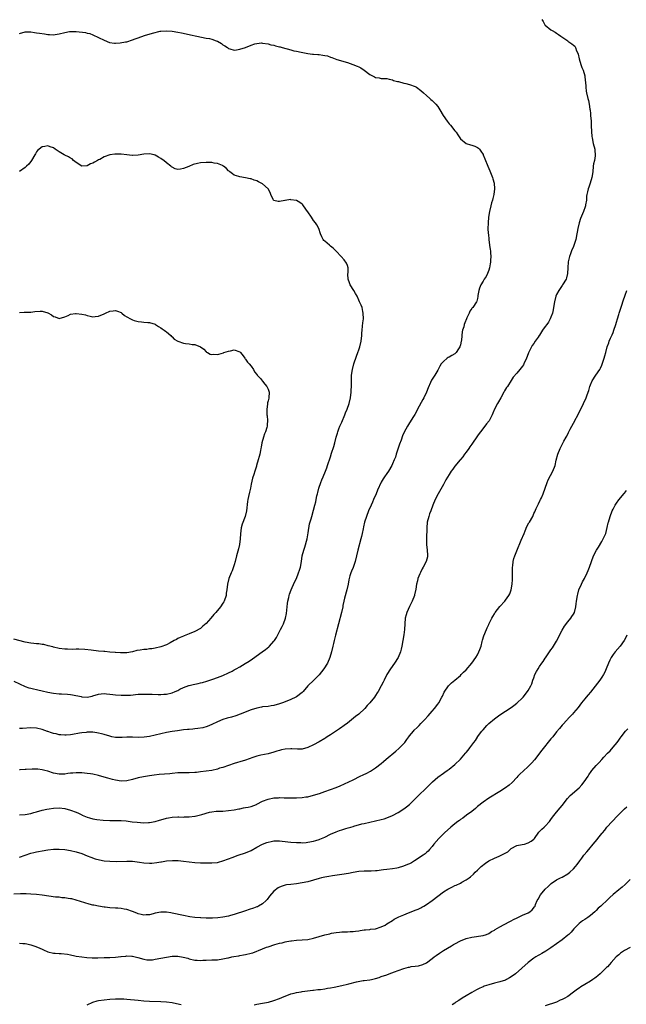
# Model space of a CAD drawing. Units: inches. Extents: x 2601000 to 2604000, y 1521000 to 1524000.
# Drawn here: x 2603139 to 2603354, y 1521544 to 1521893 of the extents above; entities that cross this region are included whole.
import ezdxf

# ---------------------------------------------------------------- set-up
doc = ezdxf.new("R2010")
doc.units = ezdxf.units.IN
doc.header["$MEASUREMENT"] = 0
doc.layers.add('LD26011521_10ft', color=113, linetype='Continuous')

msp = doc.modelspace()

# ---------------------------------------------------------------- linework, layer by layer
at = {"layer": 'LD26011521_10ft'}
for points, elevation in [([(2603323.86, 1521893), (2603324.24, 1521892.24), (2603324.91, 1521891), (2603325, 1521890.89), (2603327, 1521889.25), (2603327.46, 1521889), (2603328.51, 1521888.51), (2603329, 1521888.1), (2603329.68, 1521887.68), (2603330.53, 1521887), (2603331.9, 1521886.1), (2603333, 1521885.34), (2603333.17, 1521885.17), (2603333.4, 1521885), (2603334.38, 1521884.38), (2603335, 1521883.91), (2603335.45, 1521883.45), (2603335.7, 1521883), (2603336.12, 1521881.88), (2603336.56, 1521881), (2603336.66, 1521880.66), (2603337.03, 1521879), (2603337.61, 1521877), (2603337.94, 1521875.94), (2603338.4, 1521875), (2603339.01, 1521873), (2603339.19, 1521871.19), (2603339.22, 1521871), (2603339.33, 1521869), (2603339.54, 1521867.54), (2603339.6, 1521867), (2603340.06, 1521865), (2603340.27, 1521864.27), (2603340.55, 1521863), (2603340.8, 1521861.19), (2603340.89, 1521860.89), (2603341, 1521859.7), (2603341.07, 1521859.07), (2603341.07, 1521858.93), (2603341.23, 1521857), (2603341.29, 1521855.29), (2603341.34, 1521853.34), (2603341.52, 1521851.52), (2603341.61, 1521851), (2603342.02, 1521849), (2603342.5, 1521847), (2603342.55, 1521846.55), (2603342.68, 1521845), (2603342.65, 1521844.65), (2603342.39, 1521843), (2603342.14, 1521841.86), (2603342.01, 1521841), (2603341.8, 1521839), (2603341.53, 1521837), (2603340.93, 1521835), (2603340.41, 1521833.59), (2603340.15, 1521833), (2603339.91, 1521831.91), (2603339.74, 1521831), (2603339.66, 1521830.34), (2603339.58, 1521829), (2603339.31, 1521827.31), (2603339.23, 1521827), (2603339, 1521826.25), (2603338.67, 1521825.33), (2603338.58, 1521825), (2603337.54, 1521822.46), (2603337.03, 1521821), (2603336.55, 1521819), (2603336.31, 1521817.69), (2603336.23, 1521817), (2603335.79, 1521815), (2603335, 1521812.59), (2603334.28, 1521811), (2603334, 1521810), (2603333.55, 1521809), (2603333.15, 1521807.15), (2603333.06, 1521805), (2603332.93, 1521803), (2603332.48, 1521801.52), (2603332.37, 1521801), (2603331.16, 1521799), (2603331, 1521798.8), (2603330.32, 1521797.68), (2603329.84, 1521797), (2603329, 1521795.6), (2603328.74, 1521795), (2603328.25, 1521793), (2603327.97, 1521791), (2603327.83, 1521790.16), (2603327.56, 1521789), (2603327, 1521787.59), (2603326.78, 1521787), (2603326.19, 1521785.81), (2603325.55, 1521785), (2603325, 1521784.21), (2603324.08, 1521783), (2603323, 1521781.23), (2603322.82, 1521781), (2603322.46, 1521780.46), (2603321.48, 1521779), (2603321, 1521778.26), (2603320.44, 1521777.56), (2603320.11, 1521777), (2603319.37, 1521775.37), (2603319.12, 1521774.88), (2603319, 1521774.54), (2603318.39, 1521773), (2603317.45, 1521771), (2603317.29, 1521770.71), (2603317, 1521770.24), (2603316.44, 1521769.56), (2603316.02, 1521769), (2603315, 1521767.74), (2603313.71, 1521766.29), (2603313, 1521765.1), (2603311.6, 1521763), (2603311.35, 1521762.65), (2603311, 1521762.07), (2603310.57, 1521761.43), (2603310.37, 1521761), (2603309.25, 1521759), (2603308.43, 1521757.57), (2603308.12, 1521757), (2603307.11, 1521755), (2603306.5, 1521753.5), (2603306.26, 1521753), (2603305.12, 1521750.88), (2603304.27, 1521749.73), (2603303.67, 1521749), (2603302.08, 1521747), (2603301.63, 1521746.37), (2603301, 1521745.58), (2603299, 1521742.63), (2603298.38, 1521741.62), (2603297.92, 1521741), (2603297, 1521739.7), (2603296.47, 1521739), (2603295.86, 1521738.14), (2603295, 1521737.2), (2603294.92, 1521737.08), (2603293, 1521734.84), (2603292.26, 1521733.74), (2603291.7, 1521733), (2603291, 1521731.88), (2603289.89, 1521729.89), (2603289.42, 1521729), (2603289, 1521728.31), (2603287.1, 1521725), (2603286.12, 1521723), (2603285.28, 1521721), (2603284.5, 1521719), (2603284.11, 1521717.89), (2603283.78, 1521717), (2603283.28, 1521715), (2603283.1, 1521713), (2603283.03, 1521709), (2603283.04, 1521707.04), (2603283.22, 1521705), (2603283.3, 1521703.3), (2603283.34, 1521703), (2603283.32, 1521702.68), (2603282.91, 1521701), (2603281.84, 1521699), (2603281.51, 1521698.49), (2603280.82, 1521697.18), (2603280.61, 1521696.61), (2603279.99, 1521695), (2603279.76, 1521694.24), (2603279.5, 1521693), (2603279.22, 1521691.22), (2603278.75, 1521689.25), (2603278.71, 1521689), (2603277.92, 1521687), (2603276.93, 1521685.07), (2603276.06, 1521683), (2603275.84, 1521682.16), (2603275.5, 1521681), (2603275.3, 1521679), (2603275.22, 1521677), (2603275, 1521675.1), (2603274.27, 1521671), (2603274.03, 1521669.97), (2603273.81, 1521669), (2603272.95, 1521667), (2603271.64, 1521665), (2603270.22, 1521663), (2603269.02, 1521661), (2603268, 1521659), (2603267.68, 1521658.32), (2603266.99, 1521657.01), (2603265.88, 1521655), (2603265.53, 1521654.47), (2603265, 1521653.6), (2603264.61, 1521653), (2603262.97, 1521651), (2603262.01, 1521649.99), (2603261.18, 1521649), (2603259.01, 1521646.99), (2603257.91, 1521646.09), (2603256.41, 1521645), (2603255, 1521643.84), (2603253.88, 1521643), (2603253.4, 1521642.6), (2603253, 1521642.34), (2603252.24, 1521641.76), (2603249, 1521639.66), (2603247.91, 1521639), (2603247.38, 1521638.62), (2603247, 1521638.4), (2603245, 1521637.23), (2603243, 1521636.11), (2603241, 1521635.15), (2603239, 1521634.63), (2603237.41, 1521634.59), (2603235.33, 1521634.67), (2603235, 1521634.71), (2603233, 1521634.59), (2603231.68, 1521634.32), (2603231, 1521634.16), (2603230.1, 1521633.9), (2603229, 1521633.51), (2603227, 1521632.95), (2603224.41, 1521632.41), (2603223, 1521632.05), (2603221.59, 1521631.59), (2603219, 1521630.67), (2603217, 1521630.05), (2603216.17, 1521629.83), (2603215, 1521629.47), (2603211, 1521628.13), (2603209.8, 1521627.8), (2603209, 1521627.55), (2603207, 1521627.08), (2603205, 1521626.75), (2603203, 1521626.5), (2603201.63, 1521626.37), (2603201, 1521626.32), (2603199, 1521626.25), (2603197.74, 1521626.26), (2603195.8, 1521626.2), (2603195, 1521626.15), (2603193, 1521625.96), (2603192.14, 1521625.86), (2603188.42, 1521625.58), (2603186.61, 1521625.39), (2603185, 1521625.18), (2603182.84, 1521624.84), (2603181, 1521624.45), (2603179, 1521623.89), (2603177, 1521623.4), (2603175, 1521623.29), (2603173, 1521623.58), (2603171.85, 1521623.85), (2603170.28, 1521624.28), (2603169, 1521624.7), (2603167, 1521625.3), (2603165, 1521625.74), (2603164.17, 1521625.83), (2603163, 1521626), (2603161, 1521626.17), (2603159, 1521626.22), (2603157.87, 1521626.13), (2603157, 1521626.04), (2603156.09, 1521625.91), (2603155, 1521625.72), (2603153, 1521625.68), (2603151, 1521626.11), (2603149, 1521626.75), (2603148, 1521627), (2603147, 1521627.28), (2603145.46, 1521627.46), (2603145, 1521627.5), (2603143.51, 1521627.51), (2603141.41, 1521627.41), (2603141, 1521627.37), (2603139.26, 1521627.26), (2603139, 1521627.23)], 8280), ([(2603139, 1521887.94), (2603141, 1521888.6), (2603142.54, 1521888.54), (2603143, 1521888.57), (2603144.31, 1521888.31), (2603145, 1521888.27), (2603146.06, 1521888.06), (2603147.84, 1521887.84), (2603149, 1521887.65), (2603149.66, 1521887.66), (2603151, 1521887.54), (2603151.67, 1521887.67), (2603153, 1521887.83), (2603155, 1521888.39), (2603156.68, 1521888.68), (2603157, 1521888.74), (2603159, 1521888.7), (2603162.3, 1521888.3), (2603163, 1521888.12), (2603163.93, 1521887.93), (2603165, 1521887.54), (2603167, 1521886.6), (2603169, 1521885.59), (2603170.85, 1521884.85), (2603172.58, 1521884.58), (2603173, 1521884.58), (2603174.67, 1521884.67), (2603176.55, 1521885), (2603177, 1521885.09), (2603179, 1521885.7), (2603179.96, 1521886.04), (2603181, 1521886.43), (2603183.23, 1521887.23), (2603186.09, 1521888.09), (2603188.76, 1521888.76), (2603189, 1521888.81), (2603191, 1521888.99), (2603193, 1521888.84), (2603195, 1521888.51), (2603196.27, 1521888.27), (2603199, 1521887.66), (2603199.51, 1521887.51), (2603201.71, 1521887), (2603203.34, 1521886.66), (2603205, 1521886.36), (2603206.17, 1521886.17), (2603207, 1521885.96), (2603208.64, 1521885.36), (2603209, 1521885.25), (2603210.43, 1521884.43), (2603211, 1521884.01), (2603211.63, 1521883.63), (2603212.57, 1521883), (2603213, 1521882.7), (2603213.41, 1521882.59), (2603215, 1521882.12), (2603215.74, 1521882.26), (2603217, 1521882.4), (2603219, 1521883.06), (2603221, 1521883.87), (2603222.32, 1521884.32), (2603223, 1521884.47), (2603224.64, 1521884.64), (2603225, 1521884.62), (2603227, 1521884.3), (2603227.95, 1521883.95), (2603229, 1521883.82), (2603229.57, 1521883.57), (2603231, 1521883.29), (2603231.21, 1521883.21), (2603231.91, 1521883), (2603235, 1521882.21), (2603236.1, 1521881.9), (2603237, 1521881.72), (2603238.66, 1521881.34), (2603241, 1521880.92), (2603242.68, 1521880.68), (2603243, 1521880.68), (2603244.52, 1521880.52), (2603245, 1521880.51), (2603246.33, 1521880.33), (2603247, 1521880.2), (2603248.03, 1521880.03), (2603249, 1521879.61), (2603249.53, 1521879.53), (2603250.63, 1521879), (2603251.23, 1521878.77), (2603255, 1521877.73), (2603256.96, 1521877.04), (2603258.42, 1521876.42), (2603259, 1521876.22), (2603259.78, 1521875.78), (2603261, 1521874.95), (2603263, 1521873.47), (2603263.89, 1521873), (2603264.61, 1521872.61), (2603265, 1521872.36), (2603266.24, 1521872.24), (2603267, 1521872.06), (2603268.07, 1521872.07), (2603269, 1521872), (2603269.79, 1521871.79), (2603271, 1521871.58), (2603271.38, 1521871.38), (2603272.79, 1521871), (2603273.06, 1521870.94), (2603275, 1521870.44), (2603275.73, 1521870.27), (2603277, 1521869.91), (2603279, 1521869.24), (2603279.43, 1521869), (2603281, 1521867.84), (2603281.94, 1521867), (2603283, 1521865.99), (2603284.17, 1521865), (2603284.58, 1521864.58), (2603285, 1521864.24), (2603286.26, 1521863), (2603287, 1521862.09), (2603287.74, 1521861), (2603288.95, 1521859), (2603290.27, 1521857), (2603291, 1521856.02), (2603291.48, 1521855.48), (2603293, 1521853.5), (2603293.25, 1521853.25), (2603293.44, 1521853), (2603294.09, 1521852.09), (2603294.83, 1521851), (2603295, 1521850.69), (2603297, 1521849.03), (2603298.51, 1521848.51), (2603299, 1521848.39), (2603300.06, 1521848.06), (2603301, 1521847.64), (2603301.37, 1521847.36), (2603301.7, 1521847), (2603302.28, 1521846.28), (2603303, 1521845.15), (2603303.07, 1521845), (2603303.58, 1521843.58), (2603304.66, 1521841), (2603305.39, 1521839.39), (2603306.33, 1521837), (2603306.5, 1521836.51), (2603306.9, 1521835), (2603307.04, 1521833), (2603306.82, 1521831), (2603306.46, 1521829.54), (2603306.34, 1521829), (2603306.02, 1521828.02), (2603305.71, 1521827), (2603305.24, 1521825), (2603304.98, 1521823), (2603304.79, 1521821), (2603304.8, 1521820.8), (2603304.75, 1521819), (2603304.84, 1521817.16), (2603304.88, 1521816.88), (2603305.05, 1521815), (2603305.29, 1521813), (2603305.49, 1521811.49), (2603305.59, 1521811), (2603305.67, 1521810.33), (2603305.77, 1521809), (2603305.68, 1521807.68), (2603305.66, 1521807), (2603305.57, 1521806.43), (2603305.28, 1521805), (2603305, 1521804.14), (2603304.6, 1521803), (2603304.05, 1521801.95), (2603303.45, 1521801), (2603303, 1521800.34), (2603302.21, 1521799), (2603301.79, 1521797.79), (2603301.49, 1521797), (2603301.21, 1521795.21), (2603301.17, 1521794.82), (2603301, 1521794.19), (2603300.77, 1521793.23), (2603300.66, 1521793), (2603299.34, 1521791), (2603299.17, 1521790.83), (2603299, 1521790.62), (2603298.32, 1521789.68), (2603298.06, 1521789), (2603297.29, 1521787.29), (2603297.14, 1521787), (2603296.51, 1521785.49), (2603296.37, 1521785), (2603296.17, 1521784.17), (2603295.79, 1521783), (2603295.64, 1521782.36), (2603295.48, 1521781), (2603295.33, 1521779.33), (2603295.28, 1521779), (2603295, 1521777.72), (2603294.82, 1521777), (2603294.36, 1521776.36), (2603293.45, 1521775), (2603293, 1521774.62), (2603291.98, 1521774.02), (2603291, 1521773.41), (2603290.7, 1521773.3), (2603290.27, 1521773), (2603289, 1521771.88), (2603288.2, 1521771), (2603287.75, 1521770.25), (2603287, 1521768.74), (2603285.89, 1521767), (2603284.8, 1521765.2), (2603284.47, 1521764.47), (2603283.53, 1521762.47), (2603282.97, 1521761), (2603282.04, 1521759), (2603281.66, 1521758.34), (2603279.85, 1521755), (2603279.57, 1521754.43), (2603278.86, 1521753.14), (2603278.37, 1521752.37), (2603277, 1521750.11), (2603276.28, 1521749), (2603275.12, 1521746.88), (2603274.53, 1521745.47), (2603274.01, 1521744.01), (2603273.45, 1521742.55), (2603272.32, 1521739), (2603271.98, 1521738.02), (2603271.6, 1521737), (2603271, 1521735.66), (2603270.69, 1521735), (2603269.55, 1521733), (2603269, 1521732.14), (2603268.15, 1521731), (2603267.67, 1521730.33), (2603266.91, 1521729.09), (2603265.68, 1521726.32), (2603265.15, 1521725), (2603264.28, 1521723), (2603263.92, 1521722.08), (2603263.4, 1521721), (2603262.52, 1521719), (2603261.73, 1521717), (2603261.1, 1521715), (2603260.75, 1521713.25), (2603260.59, 1521712.59), (2603260.29, 1521711), (2603260.06, 1521709.94), (2603259.82, 1521709), (2603258.73, 1521705), (2603257.77, 1521701), (2603257.04, 1521698.96), (2603256.43, 1521697.57), (2603256.19, 1521697), (2603255.91, 1521695.91), (2603255.61, 1521695), (2603255.49, 1521694.51), (2603255.26, 1521693), (2603254.82, 1521691), (2603254.02, 1521688.02), (2603253.77, 1521687), (2603253.41, 1521685.41), (2603253.34, 1521685), (2603252.87, 1521683), (2603251.81, 1521679), (2603250.77, 1521675), (2603250.46, 1521673.54), (2603250.29, 1521673), (2603250.05, 1521672.05), (2603249.84, 1521671), (2603249.4, 1521669), (2603248.84, 1521667), (2603247.94, 1521665), (2603246.67, 1521663), (2603245, 1521660.86), (2603243.08, 1521659), (2603241.05, 1521657), (2603239.34, 1521655), (2603239, 1521654.68), (2603237, 1521653.14), (2603236.75, 1521653), (2603235, 1521652.21), (2603233, 1521651.39), (2603232.02, 1521651), (2603231, 1521650.64), (2603229, 1521650.08), (2603228.06, 1521649.94), (2603227, 1521649.74), (2603225, 1521649.52), (2603224.59, 1521649.41), (2603223, 1521649.12), (2603221, 1521648.46), (2603217.04, 1521646.96), (2603215.57, 1521646.43), (2603213.96, 1521645.96), (2603212.45, 1521645.55), (2603210.94, 1521645.06), (2603209, 1521644.21), (2603207, 1521643.26), (2603205.39, 1521642.61), (2603203.82, 1521642.18), (2603202.1, 1521641.9), (2603201, 1521641.8), (2603200.3, 1521641.7), (2603199, 1521641.6), (2603198.47, 1521641.53), (2603197, 1521641.39), (2603194.88, 1521641.12), (2603193, 1521640.82), (2603191, 1521640.44), (2603189, 1521640.01), (2603187, 1521639.53), (2603185, 1521639.11), (2603183.14, 1521638.86), (2603181, 1521638.77), (2603179, 1521638.8), (2603177, 1521638.79), (2603175.33, 1521638.67), (2603173, 1521638.73), (2603171.71, 1521639), (2603171, 1521639.17), (2603169, 1521639.82), (2603168.04, 1521640.04), (2603167, 1521640.3), (2603166.36, 1521640.36), (2603165, 1521640.55), (2603164.55, 1521640.55), (2603163, 1521640.6), (2603162.54, 1521640.54), (2603161, 1521640.41), (2603160.25, 1521640.25), (2603157.79, 1521639.79), (2603157, 1521639.63), (2603155.56, 1521639.56), (2603155, 1521639.48), (2603153.68, 1521639.68), (2603153, 1521639.69), (2603151.97, 1521639.97), (2603151, 1521640.17), (2603150.36, 1521640.36), (2603149, 1521640.83), (2603148.87, 1521640.87), (2603147, 1521641.54), (2603145, 1521641.99), (2603143, 1521642.09), (2603140.06, 1521641.94), (2603139, 1521641.92)], 8290), ([(2603137, 1521658.7), (2603141, 1521656.81), (2603142.34, 1521656.34), (2603143, 1521656.14), (2603143.91, 1521655.91), (2603145, 1521655.7), (2603145.55, 1521655.55), (2603147, 1521655.25), (2603149, 1521654.76), (2603151, 1521654.39), (2603153, 1521654.19), (2603153.83, 1521654.17), (2603155.98, 1521654.02), (2603157, 1521653.91), (2603157.78, 1521653.78), (2603160.8, 1521653.2), (2603161, 1521653.17), (2603162.95, 1521653.05), (2603164.67, 1521653.33), (2603165, 1521653.41), (2603167, 1521654), (2603167.85, 1521654.15), (2603169, 1521654.26), (2603169.77, 1521654.23), (2603171, 1521654.1), (2603172.03, 1521653.97), (2603173, 1521653.82), (2603175, 1521653.66), (2603176.35, 1521653.65), (2603177, 1521653.68), (2603178.24, 1521653.76), (2603181, 1521654.01), (2603183, 1521654.1), (2603185, 1521654.07), (2603185.99, 1521654.01), (2603188.07, 1521653.93), (2603189, 1521653.92), (2603190.03, 1521654.03), (2603191, 1521654.1), (2603193, 1521654.58), (2603194.1, 1521655), (2603195, 1521655.4), (2603195.78, 1521655.78), (2603197, 1521656.41), (2603198.86, 1521657.14), (2603199, 1521657.18), (2603200.49, 1521657.51), (2603202.17, 1521657.83), (2603203, 1521658.01), (2603203.78, 1521658.22), (2603205.32, 1521658.68), (2603207, 1521659.25), (2603207.41, 1521659.41), (2603209, 1521659.94), (2603211, 1521660.7), (2603213, 1521661.61), (2603214.19, 1521662.19), (2603215, 1521662.62), (2603215.24, 1521662.76), (2603215.7, 1521663), (2603217, 1521663.74), (2603218.9, 1521664.9), (2603220.21, 1521665.79), (2603221.42, 1521666.58), (2603224.9, 1521669), (2603226.09, 1521669.91), (2603227.19, 1521670.81), (2603227.4, 1521671), (2603229, 1521672.77), (2603229.18, 1521673), (2603229.9, 1521674.1), (2603231, 1521676.22), (2603231.39, 1521677), (2603231.95, 1521678.05), (2603232.42, 1521679), (2603233.15, 1521681), (2603233.44, 1521682.56), (2603233.79, 1521686.21), (2603233.93, 1521687), (2603234.26, 1521688.26), (2603234.38, 1521689), (2603234.5, 1521689.5), (2603235.12, 1521691), (2603236.33, 1521693.67), (2603237, 1521695.03), (2603237.75, 1521697), (2603238.01, 1521697.99), (2603238.38, 1521699), (2603238.74, 1521701), (2603239.06, 1521703.06), (2603239.57, 1521705), (2603239.95, 1521706.05), (2603240.77, 1521709), (2603241.19, 1521711.19), (2603241.66, 1521714.34), (2603242.19, 1521716.19), (2603242.38, 1521717), (2603243, 1521719.15), (2603243.48, 1521721), (2603243.81, 1521722.19), (2603243.95, 1521723), (2603244.23, 1521724.23), (2603244.42, 1521725), (2603244.52, 1521725.48), (2603244.94, 1521727), (2603245.64, 1521729), (2603246.02, 1521729.98), (2603246.49, 1521731), (2603247.32, 1521733), (2603247.77, 1521734.23), (2603248.03, 1521735), (2603249, 1521738.14), (2603249.42, 1521739.42), (2603250.24, 1521741.76), (2603250.58, 1521743), (2603251.05, 1521745), (2603251.48, 1521746.52), (2603251.6, 1521747), (2603251.96, 1521747.96), (2603252.37, 1521749), (2603252.57, 1521749.43), (2603253, 1521750.42), (2603254.15, 1521753), (2603254.37, 1521753.63), (2603254.98, 1521755), (2603255.67, 1521757), (2603256.12, 1521759), (2603256.34, 1521761), (2603256.34, 1521761.66), (2603256.41, 1521763), (2603256.43, 1521764.43), (2603256.41, 1521765), (2603256.5, 1521767), (2603256.81, 1521769), (2603257.34, 1521771), (2603258.22, 1521773.78), (2603258.69, 1521775), (2603259, 1521775.96), (2603259.44, 1521777), (2603259.91, 1521779), (2603260.07, 1521781), (2603260.11, 1521781.89), (2603260.21, 1521783), (2603260.4, 1521784.4), (2603260.5, 1521785.5), (2603260.67, 1521787), (2603260.62, 1521789), (2603260.49, 1521789.51), (2603260.18, 1521791), (2603259.85, 1521791.85), (2603259.34, 1521793), (2603259, 1521793.57), (2603258.42, 1521795), (2603257.92, 1521795.92), (2603257.3, 1521797), (2603256.03, 1521799), (2603255.74, 1521799.74), (2603255.3, 1521801), (2603255.21, 1521802.79), (2603255.21, 1521803), (2603255.26, 1521803.26), (2603255.23, 1521805), (2603255, 1521805.8), (2603254.72, 1521806.72), (2603253.9, 1521807.9), (2603252.8, 1521809), (2603251, 1521810.91), (2603249.95, 1521811.95), (2603249, 1521812.74), (2603248.65, 1521813), (2603247, 1521814.4), (2603246.69, 1521814.69), (2603246.43, 1521815), (2603245.95, 1521815.95), (2603245.54, 1521817), (2603244.95, 1521819), (2603244.24, 1521820.24), (2603243.75, 1521821), (2603243, 1521821.77), (2603242.29, 1521823), (2603241, 1521824.83), (2603240.91, 1521825), (2603239.51, 1521827), (2603239.28, 1521827.28), (2603239, 1521827.53), (2603238.18, 1521828.18), (2603237, 1521828.84), (2603235, 1521829.15), (2603234.84, 1521829.16), (2603233, 1521828.87), (2603232.82, 1521828.82), (2603231, 1521828.47), (2603230.47, 1521828.47), (2603229, 1521828.86), (2603228.92, 1521828.92), (2603228.86, 1521829), (2603228.77, 1521829.23), (2603227.93, 1521831), (2603227.7, 1521831.7), (2603226.97, 1521832.97), (2603225, 1521834.77), (2603224.49, 1521835), (2603223.52, 1521835.52), (2603223, 1521835.83), (2603222.07, 1521836.07), (2603221, 1521836.48), (2603220.56, 1521836.56), (2603218.93, 1521836.93), (2603217, 1521837.29), (2603216.61, 1521837.39), (2603215, 1521837.87), (2603214.32, 1521838.32), (2603213.4, 1521839), (2603213.19, 1521839.19), (2603213, 1521839.31), (2603212.19, 1521840.19), (2603211.2, 1521841), (2603211, 1521841.14), (2603210.8, 1521841.2), (2603209, 1521841.97), (2603207.92, 1521842.08), (2603207, 1521842.26), (2603205.73, 1521842.27), (2603205, 1521842.31), (2603203, 1521842.16), (2603202, 1521842), (2603200.41, 1521841.59), (2603198.93, 1521840.93), (2603197, 1521840.15), (2603195.93, 1521839.93), (2603195, 1521839.85), (2603194.1, 1521840.1), (2603193, 1521840.61), (2603192.78, 1521840.78), (2603192.53, 1521841), (2603191, 1521842.18), (2603190.03, 1521843), (2603189.43, 1521843.43), (2603189, 1521843.73), (2603188.21, 1521844.21), (2603187, 1521844.91), (2603186.69, 1521845), (2603185, 1521845.43), (2603183, 1521845.32), (2603181, 1521844.9), (2603179, 1521844.77), (2603178.81, 1521844.81), (2603176.99, 1521845.01), (2603175, 1521845.26), (2603173.29, 1521845.29), (2603172.75, 1521845.25), (2603171, 1521844.99), (2603169, 1521844.32), (2603167.4, 1521843.4), (2603167, 1521843.21), (2603166.64, 1521843), (2603165.54, 1521842.46), (2603165, 1521842.02), (2603164.15, 1521841.85), (2603163, 1521841.1), (2603162.88, 1521841.12), (2603161, 1521841.05), (2603159, 1521842.27), (2603158.11, 1521843), (2603157.64, 1521843.64), (2603157, 1521843.83), (2603156.36, 1521844.36), (2603155, 1521844.87), (2603154.76, 1521845), (2603153, 1521846.11), (2603151.62, 1521847), (2603151, 1521847.48), (2603149.86, 1521847.86), (2603149, 1521848.19), (2603147.96, 1521847.96), (2603147, 1521847.86), (2603145.41, 1521846.59), (2603145, 1521846.03), (2603144.61, 1521845.39), (2603144.45, 1521845), (2603143.29, 1521843), (2603142.25, 1521841.75), (2603141.51, 1521841), (2603141, 1521840.59), (2603139, 1521839.1)], 8300), ([(2603139, 1521611.32), (2603141, 1521611.42), (2603143, 1521611.81), (2603144.13, 1521612.13), (2603145, 1521612.4), (2603147, 1521612.97), (2603148.66, 1521613.34), (2603149.49, 1521613.49), (2603151, 1521613.72), (2603153, 1521613.82), (2603155, 1521613.59), (2603157, 1521613.04), (2603159, 1521612.26), (2603159.88, 1521611.88), (2603161, 1521611.31), (2603161.23, 1521611.23), (2603161.71, 1521611), (2603163, 1521610.45), (2603163.77, 1521610.23), (2603165, 1521609.92), (2603166.31, 1521609.69), (2603168.57, 1521609.43), (2603171, 1521609.31), (2603172.65, 1521609.35), (2603173, 1521609.34), (2603174.64, 1521609.36), (2603175, 1521609.35), (2603176.8, 1521609.2), (2603178.9, 1521608.9), (2603180.69, 1521608.69), (2603183, 1521608.55), (2603184.63, 1521608.63), (2603185, 1521608.63), (2603187, 1521609.02), (2603188.55, 1521609.45), (2603189.83, 1521609.83), (2603191, 1521610.13), (2603191.76, 1521610.24), (2603193, 1521610.48), (2603195, 1521610.57), (2603195.42, 1521610.58), (2603197, 1521610.54), (2603197.43, 1521610.57), (2603199, 1521610.58), (2603201, 1521610.83), (2603201.15, 1521610.85), (2603203, 1521611.31), (2603203.46, 1521611.46), (2603206.22, 1521612.22), (2603207, 1521612.36), (2603208.58, 1521612.58), (2603210.68, 1521612.68), (2603211, 1521612.67), (2603213, 1521612.81), (2603215, 1521613.11), (2603216.56, 1521613.44), (2603217, 1521613.5), (2603218.24, 1521613.76), (2603219, 1521613.88), (2603219.9, 1521614.1), (2603221, 1521614.33), (2603222.8, 1521615), (2603223, 1521615.08), (2603225, 1521616.11), (2603227, 1521616.92), (2603229, 1521617.32), (2603230.62, 1521617.38), (2603231, 1521617.41), (2603232.64, 1521617.36), (2603233, 1521617.38), (2603234.67, 1521617.33), (2603235, 1521617.34), (2603237, 1521617.31), (2603239, 1521617.42), (2603240.35, 1521617.65), (2603241, 1521617.74), (2603243, 1521618.24), (2603245.12, 1521618.88), (2603247, 1521619.54), (2603249, 1521620.26), (2603250.99, 1521621.01), (2603252.42, 1521621.58), (2603257, 1521623.7), (2603259.57, 1521625), (2603260.56, 1521625.44), (2603261.91, 1521626.09), (2603263.2, 1521626.8), (2603265, 1521627.95), (2603267, 1521629.54), (2603267.79, 1521630.21), (2603268.69, 1521631), (2603272.13, 1521633.87), (2603273.22, 1521634.78), (2603273.46, 1521635), (2603275.35, 1521637), (2603276.03, 1521637.97), (2603276.79, 1521639), (2603277, 1521639.3), (2603278.4, 1521641), (2603278.68, 1521641.32), (2603279.69, 1521642.31), (2603280.36, 1521643), (2603281, 1521643.63), (2603282.27, 1521645), (2603283.57, 1521646.43), (2603285, 1521648.06), (2603285.8, 1521649), (2603287, 1521650.57), (2603287.31, 1521651), (2603288.45, 1521653), (2603288.62, 1521653.38), (2603289.29, 1521654.71), (2603290.8, 1521657), (2603290.89, 1521657.11), (2603291.89, 1521658.11), (2603293, 1521659.01), (2603295, 1521660.69), (2603295.31, 1521661), (2603296.12, 1521661.88), (2603297, 1521662.7), (2603299.05, 1521665), (2603300.48, 1521667), (2603301, 1521667.94), (2603301.56, 1521669), (2603301.91, 1521669.91), (2603302.29, 1521671), (2603302.73, 1521672.73), (2603302.8, 1521673.2), (2603303.25, 1521674.75), (2603304.22, 1521677), (2603304.5, 1521677.5), (2603305, 1521678.68), (2603305.11, 1521678.89), (2603305.27, 1521679.27), (2603306.15, 1521681), (2603306.48, 1521681.52), (2603307, 1521682.45), (2603307.35, 1521683), (2603308.94, 1521685.06), (2603310.73, 1521687), (2603311, 1521687.32), (2603312.12, 1521689), (2603312.44, 1521689.56), (2603312.9, 1521691), (2603313.27, 1521693), (2603313.39, 1521694.61), (2603313.43, 1521695.43), (2603313.39, 1521698.61), (2603313.41, 1521699), (2603313.49, 1521699.49), (2603313.67, 1521701), (2603313.95, 1521702.05), (2603314.28, 1521703), (2603315, 1521704.81), (2603316.55, 1521708.55), (2603317.52, 1521711), (2603317.94, 1521711.94), (2603318.55, 1521713.45), (2603319.25, 1521714.75), (2603319.43, 1521715), (2603320.57, 1521717), (2603320.72, 1521717.28), (2603321, 1521717.97), (2603321.34, 1521718.66), (2603321.79, 1521719.79), (2603322.33, 1521721), (2603322.58, 1521721.42), (2603323.26, 1521722.74), (2603323.35, 1521723), (2603323.63, 1521723.63), (2603324.28, 1521725), (2603325.02, 1521727.02), (2603325.67, 1521729), (2603326.03, 1521729.97), (2603327.73, 1521733), (2603328.5, 1521735), (2603328.88, 1521736.88), (2603329.41, 1521739), (2603330.26, 1521741), (2603330.52, 1521741.48), (2603331, 1521742.44), (2603331.62, 1521743.62), (2603332.38, 1521745), (2603332.61, 1521745.39), (2603333.28, 1521746.71), (2603333.41, 1521747), (2603333.84, 1521747.84), (2603335, 1521750), (2603337, 1521753.81), (2603338.56, 1521757), (2603339.46, 1521759), (2603339.7, 1521759.7), (2603340.2, 1521761), (2603340.4, 1521761.6), (2603340.78, 1521763), (2603341, 1521763.64), (2603341.57, 1521765), (2603342.91, 1521767), (2603344.29, 1521769), (2603344.56, 1521769.44), (2603345, 1521770.52), (2603345.15, 1521770.85), (2603345.28, 1521771.28), (2603345.87, 1521773), (2603346.13, 1521773.87), (2603346.4, 1521775), (2603346.91, 1521777), (2603347.51, 1521778.49), (2603347.66, 1521779), (2603348.15, 1521780.15), (2603348.69, 1521781.31), (2603349, 1521782.11), (2603349.32, 1521783), (2603349.94, 1521785), (2603350.17, 1521785.83), (2603350.56, 1521787), (2603351, 1521788.47), (2603351.17, 1521789), (2603351.59, 1521790.41), (2603352.19, 1521792.19), (2603352.48, 1521793), (2603352.63, 1521793.37), (2603353.28, 1521795.28), (2603353.89, 1521797)], 8270), ([(2603139, 1521789.22), (2603140.71, 1521789.29), (2603141.26, 1521789.26), (2603143, 1521789.37), (2603144.4, 1521789.6), (2603146.35, 1521789.65), (2603147, 1521789.65), (2603149.05, 1521789.05), (2603150.33, 1521788.33), (2603151, 1521787.79), (2603151.63, 1521787.63), (2603153, 1521787.08), (2603155, 1521787.69), (2603156.18, 1521788.18), (2603157, 1521788.58), (2603158.81, 1521788.8), (2603159, 1521788.85), (2603161, 1521788.61), (2603162.32, 1521788.32), (2603163, 1521788.1), (2603163.95, 1521787.95), (2603165, 1521787.7), (2603165.78, 1521787.78), (2603167, 1521787.93), (2603169, 1521788.76), (2603169.45, 1521789), (2603171, 1521789.66), (2603172.19, 1521789.81), (2603173, 1521789.94), (2603173.72, 1521789.72), (2603175, 1521789.14), (2603175.2, 1521789), (2603176.18, 1521788.18), (2603177, 1521787.61), (2603178.25, 1521787), (2603179, 1521786.57), (2603179.62, 1521786.38), (2603181, 1521786.02), (2603182.15, 1521785.85), (2603183, 1521785.8), (2603184.38, 1521785.62), (2603185, 1521785.62), (2603187, 1521785.06), (2603187.1, 1521785), (2603188.22, 1521784.22), (2603189, 1521783.81), (2603189.44, 1521783.44), (2603190.16, 1521783), (2603190.62, 1521782.62), (2603191, 1521782.4), (2603192.51, 1521781), (2603192.74, 1521780.74), (2603193, 1521780.59), (2603193.75, 1521779.75), (2603195, 1521779), (2603197, 1521778.3), (2603197.77, 1521778.23), (2603199, 1521778.08), (2603200.11, 1521777.89), (2603201, 1521777.84), (2603203, 1521777.03), (2603204.18, 1521776.18), (2603205, 1521775.29), (2603205.17, 1521775.17), (2603205.51, 1521775), (2603206.45, 1521774.45), (2603207, 1521774.29), (2603207.6, 1521774.4), (2603209, 1521774.36), (2603209.5, 1521774.5), (2603211.12, 1521774.88), (2603211.34, 1521775), (2603213, 1521775.52), (2603213.67, 1521775.67), (2603215, 1521775.93), (2603217, 1521775.22), (2603217.24, 1521775), (2603218.09, 1521773.91), (2603218.73, 1521773), (2603218.82, 1521772.82), (2603219, 1521772.66), (2603219.63, 1521771.63), (2603220.29, 1521771), (2603221, 1521770.14), (2603221.74, 1521769), (2603222.17, 1521768.17), (2603223, 1521767.19), (2603223.07, 1521767.07), (2603223.12, 1521767), (2603224.22, 1521765.78), (2603224.94, 1521764.94), (2603225, 1521764.89), (2603225.8, 1521763.8), (2603226.56, 1521763), (2603227, 1521762.09), (2603227.38, 1521761), (2603227.26, 1521759), (2603227.19, 1521758.81), (2603227, 1521757.89), (2603226.77, 1521757.23), (2603226.75, 1521757), (2603226.75, 1521756.75), (2603226.5, 1521755), (2603226.52, 1521753.48), (2603226.56, 1521753), (2603226.61, 1521752.61), (2603226.74, 1521751), (2603226.62, 1521749.38), (2603226.62, 1521749), (2603226.51, 1521748.51), (2603226.02, 1521747), (2603225.72, 1521746.28), (2603225.29, 1521745), (2603224.76, 1521743), (2603224.47, 1521741.53), (2603224.41, 1521741), (2603224.29, 1521740.29), (2603223.98, 1521739), (2603223.75, 1521738.25), (2603223.46, 1521737), (2603222.91, 1521735), (2603222.84, 1521734.84), (2603222.25, 1521733), (2603221.87, 1521731.87), (2603221.48, 1521730.52), (2603221, 1521728.38), (2603220.73, 1521727), (2603220.37, 1521725.63), (2603220.03, 1521724.03), (2603219.79, 1521723), (2603219.69, 1521722.31), (2603219.31, 1521719), (2603218.8, 1521717), (2603217.79, 1521714.21), (2603217.46, 1521713), (2603217.14, 1521710.86), (2603217.05, 1521709), (2603216.83, 1521707), (2603216.49, 1521705.51), (2603215.78, 1521703), (2603215.3, 1521701), (2603215, 1521699.83), (2603214.25, 1521697.75), (2603213.92, 1521697), (2603213.12, 1521695), (2603212.6, 1521693), (2603212.37, 1521691), (2603212.18, 1521689.82), (2603212.08, 1521689), (2603211.43, 1521687), (2603211.28, 1521686.72), (2603211, 1521686.24), (2603210.15, 1521685), (2603208.42, 1521683), (2603207.73, 1521682.27), (2603206.71, 1521681), (2603205, 1521679.04), (2603203.91, 1521678.09), (2603203, 1521677.35), (2603201, 1521676.27), (2603199, 1521675.42), (2603197.27, 1521674.73), (2603197, 1521674.64), (2603195.9, 1521674.1), (2603195, 1521673.77), (2603194.55, 1521673.45), (2603193.74, 1521673), (2603192.29, 1521672.29), (2603191, 1521671.58), (2603189, 1521670.85), (2603187, 1521670.33), (2603185.85, 1521670.15), (2603185, 1521670.08), (2603184.07, 1521669.93), (2603183, 1521669.89), (2603181.69, 1521669.69), (2603180.54, 1521669.46), (2603179, 1521669.09), (2603177, 1521668.72), (2603175, 1521668.65), (2603174.68, 1521668.68), (2603173, 1521668.77), (2603172.8, 1521668.8), (2603171, 1521668.94), (2603169.14, 1521669.14), (2603168.85, 1521669.15), (2603167, 1521669.34), (2603164.37, 1521669.63), (2603162.16, 1521669.84), (2603160.03, 1521669.97), (2603159, 1521669.95), (2603157.9, 1521669.9), (2603156, 1521670), (2603155, 1521670.01), (2603153, 1521670.24), (2603151, 1521670.68), (2603150.76, 1521670.76), (2603149.19, 1521671.19), (2603147.6, 1521671.6), (2603147, 1521671.68), (2603145.87, 1521671.87), (2603145, 1521671.91), (2603144.02, 1521672.02), (2603143, 1521672.09), (2603141, 1521672.43), (2603137, 1521673.49)], 8310), ([(2603139, 1521596.38), (2603141, 1521597.07), (2603143, 1521597.7), (2603144.05, 1521597.95), (2603145, 1521598.2), (2603145.68, 1521598.32), (2603147, 1521598.59), (2603149, 1521598.9), (2603151, 1521599.12), (2603153, 1521599.17), (2603155, 1521599.01), (2603157, 1521598.68), (2603159, 1521598.22), (2603161, 1521597.6), (2603163, 1521596.83), (2603164.29, 1521596.29), (2603165.77, 1521595.77), (2603167.34, 1521595.34), (2603169, 1521595.06), (2603171, 1521594.88), (2603173.18, 1521594.82), (2603177, 1521594.93), (2603179, 1521594.87), (2603181.45, 1521594.55), (2603183, 1521594.29), (2603185, 1521594.17), (2603185.79, 1521594.21), (2603187.6, 1521594.4), (2603189, 1521594.71), (2603189.28, 1521594.72), (2603191.03, 1521595.03), (2603193.16, 1521595.16), (2603195.11, 1521595.11), (2603197, 1521594.92), (2603199, 1521594.63), (2603201, 1521594.43), (2603203, 1521594.37), (2603203.63, 1521594.37), (2603205, 1521594.32), (2603205.66, 1521594.34), (2603207, 1521594.3), (2603209, 1521594.49), (2603209.43, 1521594.57), (2603211, 1521595.04), (2603213, 1521595.73), (2603214.21, 1521596.21), (2603216.41, 1521597), (2603219, 1521597.85), (2603221, 1521598.72), (2603223, 1521599.89), (2603225, 1521600.96), (2603226.47, 1521601.53), (2603227, 1521601.71), (2603228.06, 1521601.94), (2603229, 1521602.1), (2603229.87, 1521602.13), (2603231, 1521602.12), (2603231.97, 1521602.03), (2603235, 1521601.67), (2603237, 1521601.5), (2603238.51, 1521601.49), (2603239, 1521601.46), (2603240.42, 1521601.58), (2603241, 1521601.61), (2603243, 1521601.97), (2603243.79, 1521602.21), (2603245, 1521602.6), (2603245.29, 1521602.71), (2603247, 1521603.47), (2603249, 1521604.46), (2603251, 1521605.36), (2603252.24, 1521605.76), (2603253, 1521606.04), (2603254.48, 1521606.48), (2603255.3, 1521606.7), (2603256.25, 1521607), (2603257, 1521607.21), (2603257.33, 1521607.33), (2603260.09, 1521608.09), (2603261, 1521608.3), (2603265, 1521609.15), (2603267, 1521609.67), (2603268.03, 1521609.97), (2603269, 1521610.32), (2603271, 1521611.14), (2603273, 1521612.15), (2603275, 1521613.43), (2603275.88, 1521614.12), (2603277, 1521615.04), (2603279, 1521617), (2603280, 1521618), (2603283, 1521620.84), (2603284.06, 1521621.94), (2603285.12, 1521623), (2603287, 1521624.66), (2603289, 1521626.14), (2603289.53, 1521626.47), (2603290.3, 1521627), (2603291, 1521627.51), (2603293, 1521629.11), (2603295, 1521631.05), (2603296.82, 1521633.18), (2603297, 1521633.43), (2603297.74, 1521634.26), (2603298.3, 1521635), (2603299, 1521636.02), (2603299.78, 1521637), (2603300.3, 1521637.7), (2603301, 1521638.85), (2603301.1, 1521639), (2603302.61, 1521641), (2603303, 1521641.48), (2603304.39, 1521643), (2603305, 1521643.64), (2603307, 1521645.33), (2603307.95, 1521646.05), (2603309, 1521646.77), (2603313, 1521649.3), (2603313.9, 1521650.1), (2603315, 1521650.86), (2603317, 1521652.8), (2603317.19, 1521653), (2603318.78, 1521655), (2603319, 1521655.33), (2603319.91, 1521657), (2603320.26, 1521657.74), (2603320.66, 1521659), (2603321, 1521659.89), (2603321.38, 1521661), (2603321.97, 1521662.03), (2603322.45, 1521663), (2603323, 1521663.85), (2603323.81, 1521665), (2603324.32, 1521665.67), (2603325, 1521666.8), (2603325.09, 1521666.91), (2603326.5, 1521669), (2603327, 1521669.77), (2603327.52, 1521670.48), (2603329, 1521672.8), (2603331, 1521676.67), (2603331.87, 1521678.13), (2603333, 1521679.71), (2603334.01, 1521681), (2603334.4, 1521681.6), (2603335, 1521682.39), (2603335.33, 1521683), (2603335.85, 1521685), (2603335.96, 1521686.04), (2603336.09, 1521687), (2603336.4, 1521689), (2603336.51, 1521689.49), (2603336.92, 1521691), (2603337.79, 1521693), (2603338.2, 1521693.8), (2603338.92, 1521695), (2603339.87, 1521697), (2603340.17, 1521697.83), (2603340.67, 1521699), (2603341.34, 1521701), (2603342.08, 1521703), (2603343.1, 1521705), (2603343.85, 1521706.15), (2603345, 1521708.15), (2603345.51, 1521709), (2603346.02, 1521709.98), (2603346.4, 1521711), (2603346.95, 1521713.05), (2603347.32, 1521714.68), (2603347.37, 1521715), (2603347.94, 1521717), (2603348.73, 1521719), (2603349, 1521719.56), (2603349.8, 1521721), (2603350.26, 1521721.74), (2603351, 1521722.81), (2603352.9, 1521725.1), (2603353, 1521725.25), (2603353.8, 1521726.2)], 8260), ([(2603353.9, 1521675), (2603353.59, 1521674.41), (2603352.94, 1521673), (2603351.49, 1521671), (2603349.7, 1521669), (2603349, 1521668.13), (2603348.32, 1521667), (2603347.87, 1521666.13), (2603347.39, 1521665), (2603346.59, 1521663), (2603346.1, 1521661.9), (2603345.61, 1521661), (2603345, 1521660.02), (2603344.3, 1521659), (2603341, 1521654.76), (2603340.21, 1521653.79), (2603339.5, 1521653), (2603339, 1521652.36), (2603337.81, 1521651), (2603336.62, 1521649.38), (2603335, 1521647.39), (2603334.67, 1521647), (2603333, 1521645.27), (2603332.88, 1521645.12), (2603331, 1521643.13), (2603330.05, 1521641.95), (2603329, 1521640.75), (2603327.65, 1521639), (2603327, 1521638.23), (2603323.76, 1521634.24), (2603321.2, 1521630.8), (2603320.27, 1521629.73), (2603319.57, 1521629), (2603319, 1521628.45), (2603317.17, 1521626.83), (2603316.17, 1521625.83), (2603315.37, 1521625), (2603315, 1521624.56), (2603313.26, 1521622.74), (2603312.19, 1521621.81), (2603311, 1521620.91), (2603309, 1521619.58), (2603305, 1521617.22), (2603303, 1521615.84), (2603301, 1521614.24), (2603300.38, 1521613.62), (2603299, 1521612.54), (2603297.17, 1521611.17), (2603295.86, 1521610.14), (2603295, 1521609.63), (2603294.64, 1521609.36), (2603294.11, 1521609), (2603293, 1521608.16), (2603291.57, 1521607), (2603289.36, 1521605), (2603287.33, 1521603), (2603285.63, 1521601), (2603285, 1521600.13), (2603284.07, 1521599), (2603283.54, 1521598.46), (2603283, 1521598.01), (2603282.47, 1521597.53), (2603281.8, 1521597), (2603278.8, 1521595), (2603277.64, 1521594.36), (2603277, 1521594.03), (2603276.29, 1521593.71), (2603274.89, 1521593.11), (2603273, 1521592.54), (2603272.47, 1521592.47), (2603271, 1521592.23), (2603269, 1521592.02), (2603267.83, 1521591.83), (2603267, 1521591.73), (2603265.53, 1521591.53), (2603265, 1521591.49), (2603263.43, 1521591.43), (2603261, 1521591.38), (2603259, 1521591.21), (2603257, 1521590.9), (2603255.4, 1521590.6), (2603253, 1521590.19), (2603249.72, 1521589.72), (2603248.45, 1521589.55), (2603247, 1521589.28), (2603245.82, 1521589), (2603245, 1521588.79), (2603243, 1521588.2), (2603241, 1521587.63), (2603239, 1521587.2), (2603237, 1521586.91), (2603235, 1521586.7), (2603233.5, 1521586.5), (2603233, 1521586.41), (2603231.9, 1521586.1), (2603231, 1521585.74), (2603230.53, 1521585.47), (2603229, 1521584.29), (2603227.51, 1521582.49), (2603226.63, 1521581.37), (2603226.3, 1521581), (2603225, 1521579.86), (2603223.59, 1521579), (2603223.2, 1521578.8), (2603223, 1521578.71), (2603221.75, 1521578.25), (2603220.24, 1521577.76), (2603219, 1521577.38), (2603215, 1521576.01), (2603213.65, 1521575.65), (2603213, 1521575.45), (2603211, 1521575.08), (2603209.14, 1521574.86), (2603207.25, 1521574.75), (2603206.7, 1521574.7), (2603205, 1521574.73), (2603203.15, 1521574.85), (2603203, 1521574.84), (2603201.03, 1521575.03), (2603199.26, 1521575.26), (2603197, 1521575.68), (2603193, 1521576.53), (2603192.59, 1521576.59), (2603191, 1521576.88), (2603189, 1521576.92), (2603187, 1521576.53), (2603186.33, 1521576.33), (2603185, 1521575.98), (2603183.87, 1521575.87), (2603183, 1521575.8), (2603182.04, 1521576.04), (2603181, 1521576.26), (2603180.49, 1521576.49), (2603178.94, 1521577.06), (2603177, 1521577.81), (2603176.04, 1521577.96), (2603175, 1521578.22), (2603173.75, 1521578.25), (2603173, 1521578.33), (2603171, 1521578.42), (2603169.35, 1521578.65), (2603169, 1521578.66), (2603167, 1521579.03), (2603165.29, 1521579.29), (2603165, 1521579.37), (2603163.65, 1521579.65), (2603162.12, 1521580.12), (2603160.63, 1521580.63), (2603159, 1521581.17), (2603157.53, 1521581.53), (2603157, 1521581.64), (2603156.28, 1521581.72), (2603155, 1521581.93), (2603154.03, 1521581.97), (2603153, 1521582.12), (2603151.77, 1521582.23), (2603147.08, 1521582.92), (2603145, 1521583.15), (2603143, 1521583.28), (2603141.34, 1521583.34), (2603139.33, 1521583.33), (2603137, 1521583.23)], 8250), ([(2603139, 1521565.93), (2603140.22, 1521565.78), (2603141, 1521565.74), (2603141.64, 1521565.64), (2603143, 1521565.32), (2603144.75, 1521564.75), (2603146.17, 1521564.17), (2603147, 1521563.75), (2603147.53, 1521563.53), (2603149, 1521562.86), (2603151, 1521562.36), (2603151.63, 1521562.37), (2603153, 1521562.25), (2603153.73, 1521562.27), (2603156.03, 1521561.97), (2603157, 1521561.72), (2603158.55, 1521561.45), (2603159, 1521561.32), (2603161, 1521561.06), (2603162.87, 1521560.87), (2603164.74, 1521560.74), (2603166.75, 1521560.75), (2603169, 1521560.84), (2603171, 1521560.87), (2603173, 1521560.94), (2603174.87, 1521561.13), (2603175, 1521561.15), (2603176.68, 1521561.32), (2603177, 1521561.37), (2603178.72, 1521561.28), (2603179, 1521561.29), (2603180.85, 1521560.85), (2603183, 1521560.17), (2603184.01, 1521560.01), (2603185, 1521559.95), (2603186.03, 1521560.03), (2603187, 1521560.19), (2603190.97, 1521560.97), (2603193, 1521561.26), (2603195, 1521561.25), (2603196.94, 1521560.94), (2603198.52, 1521560.52), (2603199, 1521560.33), (2603201, 1521559.9), (2603201.84, 1521559.84), (2603203, 1521559.81), (2603203.82, 1521559.82), (2603205, 1521559.87), (2603207, 1521559.93), (2603208, 1521560), (2603209, 1521560.04), (2603211, 1521560.33), (2603212.67, 1521560.67), (2603213, 1521560.75), (2603214.14, 1521561), (2603214.86, 1521561.14), (2603216.56, 1521561.44), (2603217, 1521561.5), (2603218.26, 1521561.74), (2603219, 1521561.84), (2603221, 1521562.35), (2603221.5, 1521562.5), (2603225, 1521563.89), (2603226.42, 1521564.42), (2603227, 1521564.62), (2603229.37, 1521565.37), (2603231, 1521565.84), (2603231.94, 1521566.06), (2603233, 1521566.36), (2603233.57, 1521566.43), (2603235, 1521566.75), (2603235.24, 1521566.76), (2603237, 1521566.96), (2603239, 1521567.03), (2603241, 1521567.21), (2603243, 1521567.66), (2603245, 1521568.27), (2603247, 1521568.84), (2603248.77, 1521569.23), (2603249, 1521569.3), (2603249.39, 1521569.39), (2603251, 1521569.67), (2603252.25, 1521569.75), (2603253, 1521569.88), (2603254.14, 1521569.86), (2603255, 1521569.9), (2603256.03, 1521569.97), (2603257, 1521570), (2603257.83, 1521570.17), (2603259, 1521570.27), (2603259.58, 1521570.42), (2603261, 1521570.56), (2603261.36, 1521570.64), (2603263, 1521570.75), (2603263.2, 1521570.8), (2603265, 1521570.99), (2603267, 1521571.65), (2603268.32, 1521572.32), (2603269, 1521572.7), (2603271, 1521573.97), (2603271.6, 1521574.4), (2603272.76, 1521575), (2603273.17, 1521575.17), (2603275, 1521575.98), (2603276.58, 1521576.58), (2603277.58, 1521577), (2603279, 1521577.53), (2603280.04, 1521577.96), (2603281, 1521578.43), (2603281.4, 1521578.6), (2603282.07, 1521579), (2603283, 1521579.59), (2603285, 1521580.99), (2603287, 1521582.52), (2603289, 1521584.01), (2603290.55, 1521585), (2603291, 1521585.28), (2603292.19, 1521585.81), (2603293, 1521586.26), (2603293.54, 1521586.46), (2603295, 1521587.19), (2603295.47, 1521587.47), (2603297, 1521588.27), (2603298.07, 1521589), (2603298.61, 1521589.39), (2603299.63, 1521590.37), (2603300.25, 1521591), (2603301, 1521591.68), (2603302.37, 1521593), (2603303.82, 1521594.18), (2603305, 1521595.05), (2603307, 1521596.02), (2603308.65, 1521596.65), (2603309, 1521596.79), (2603309.42, 1521597), (2603311.72, 1521598.28), (2603312.58, 1521599), (2603313, 1521599.42), (2603315, 1521600.43), (2603316.79, 1521600.79), (2603317.66, 1521601), (2603319, 1521601.4), (2603319.99, 1521602.01), (2603321, 1521602.74), (2603321.21, 1521603), (2603322.8, 1521605.2), (2603323, 1521605.37), (2603323.75, 1521606.25), (2603324.61, 1521607), (2603325, 1521607.36), (2603326.54, 1521609), (2603327, 1521609.65), (2603327.53, 1521610.47), (2603329, 1521612.27), (2603330.24, 1521613.76), (2603331, 1521614.62), (2603332.91, 1521617.09), (2603333.86, 1521618.14), (2603337, 1521620.89), (2603338, 1521622), (2603338.82, 1521623), (2603340.14, 1521625), (2603340.46, 1521625.54), (2603341.28, 1521626.72), (2603341.5, 1521627), (2603343, 1521628.75), (2603343.23, 1521629), (2603344.13, 1521629.87), (2603345, 1521630.92), (2603345.74, 1521631.74), (2603347, 1521633.13), (2603347.95, 1521634.05), (2603349, 1521635.26), (2603350.46, 1521637), (2603351, 1521637.72), (2603351.57, 1521638.43), (2603351.9, 1521639), (2603353.42, 1521641), (2603354.2, 1521641.8)], 8240), ([(2603222.03, 1521544.03), (2603223, 1521544.3), (2603225, 1521544.63), (2603227.08, 1521545), (2603229, 1521545.57), (2603231, 1521546.3), (2603232.7, 1521547), (2603233, 1521547.14), (2603235, 1521547.94), (2603236.22, 1521548.22), (2603237, 1521548.46), (2603238.7, 1521548.7), (2603239, 1521548.76), (2603242.78, 1521549.22), (2603243, 1521549.23), (2603244.56, 1521549.44), (2603245, 1521549.46), (2603245.51, 1521549.51), (2603247, 1521549.76), (2603248.03, 1521549.97), (2603249, 1521550.12), (2603250.35, 1521550.35), (2603253, 1521550.89), (2603255, 1521551.37), (2603255.52, 1521551.52), (2603258.2, 1521552.2), (2603260.62, 1521552.62), (2603261, 1521552.65), (2603263, 1521552.89), (2603263.58, 1521553), (2603265, 1521553.35), (2603266.21, 1521553.79), (2603267, 1521554.04), (2603269, 1521554.73), (2603269.84, 1521555), (2603271.73, 1521555.73), (2603273, 1521556.2), (2603275, 1521556.9), (2603276.66, 1521557.34), (2603277, 1521557.45), (2603277.58, 1521557.58), (2603279, 1521557.79), (2603280.13, 1521557.87), (2603281.71, 1521558.29), (2603283, 1521558.92), (2603285, 1521560.43), (2603285.67, 1521561), (2603286.44, 1521561.56), (2603287.63, 1521562.37), (2603289, 1521563.26), (2603291.81, 1521565), (2603292.57, 1521565.43), (2603293, 1521565.66), (2603295, 1521566.67), (2603297, 1521567.5), (2603299, 1521568.04), (2603303, 1521568.6), (2603304.28, 1521569), (2603305, 1521569.28), (2603306.03, 1521569.97), (2603307, 1521570.47), (2603307.31, 1521570.69), (2603309, 1521571.71), (2603310.44, 1521572.44), (2603312.43, 1521573.57), (2603313, 1521573.82), (2603313.74, 1521574.26), (2603315.1, 1521574.9), (2603315.36, 1521575), (2603317, 1521575.77), (2603319, 1521576.67), (2603319.6, 1521577), (2603320.35, 1521577.65), (2603321.26, 1521578.74), (2603321.4, 1521579), (2603321.62, 1521579.62), (2603322.21, 1521581), (2603322.5, 1521581.5), (2603323.3, 1521583), (2603324.98, 1521585), (2603326.01, 1521585.99), (2603327.08, 1521587), (2603329, 1521588.27), (2603330.36, 1521589), (2603331, 1521589.3), (2603333, 1521590.46), (2603333.69, 1521591), (2603335, 1521592.18), (2603335.74, 1521593), (2603336.27, 1521593.73), (2603337.24, 1521595), (2603337.97, 1521595.97), (2603338.71, 1521597), (2603338.82, 1521597.18), (2603339.72, 1521598.28), (2603340.38, 1521599), (2603342.02, 1521601), (2603343.38, 1521602.62), (2603343.66, 1521603), (2603345, 1521604.67), (2603345.25, 1521605), (2603346.06, 1521605.94), (2603346.85, 1521607), (2603350.61, 1521611), (2603351, 1521611.44), (2603352.52, 1521613), (2603353, 1521613.46), (2603353.86, 1521614.14)], 8230), ([(2603355, 1521588.41), (2603353.3, 1521586.7), (2603352.27, 1521585.73), (2603351, 1521584.76), (2603349, 1521583.07), (2603347.91, 1521582.09), (2603346.81, 1521581), (2603345, 1521579.37), (2603344.62, 1521579), (2603343.74, 1521578.26), (2603343, 1521577.48), (2603342.75, 1521577.25), (2603342.51, 1521577), (2603341, 1521575.67), (2603340.13, 1521575), (2603339, 1521574.23), (2603338.24, 1521573.76), (2603337, 1521572.88), (2603335.1, 1521571), (2603334.17, 1521569.83), (2603333.33, 1521569), (2603333, 1521568.71), (2603331, 1521567.05), (2603327, 1521564.21), (2603325.16, 1521563), (2603323.77, 1521562.23), (2603323, 1521561.78), (2603322.49, 1521561.51), (2603321.66, 1521561), (2603321, 1521560.55), (2603318.95, 1521559), (2603316.74, 1521557), (2603314.46, 1521555), (2603313, 1521553.97), (2603312.4, 1521553.6), (2603311.36, 1521553), (2603311, 1521552.83), (2603309, 1521552.2), (2603307, 1521551.73), (2603305, 1521551.18), (2603303.39, 1521550.61), (2603303, 1521550.44), (2603301.9, 1521549.9), (2603300.66, 1521549.34), (2603299, 1521548.45), (2603297, 1521547.29), (2603295.6, 1521546.4), (2603294.39, 1521545.61), (2603293.42, 1521545), (2603293, 1521544.69), (2603292.09, 1521544.09)], 8220), ([(2603355, 1521564.39), (2603353, 1521563.26), (2603351.65, 1521562.35), (2603351, 1521561.8), (2603350.56, 1521561.44), (2603350.13, 1521561), (2603348.34, 1521559), (2603347.69, 1521558.31), (2603347, 1521557.54), (2603346.73, 1521557.27), (2603346.48, 1521557), (2603344.4, 1521555), (2603343.64, 1521554.36), (2603343, 1521553.85), (2603342.52, 1521553.48), (2603341.83, 1521553), (2603341, 1521552.49), (2603339, 1521551.3), (2603337.59, 1521550.41), (2603337, 1521549.97), (2603336.41, 1521549.59), (2603335, 1521548.49), (2603333, 1521547.04), (2603331.67, 1521546.33), (2603331, 1521545.93), (2603330.34, 1521545.66), (2603329, 1521545.01), (2603325, 1521543.71)], 8210), ([(2603163, 1521544.03), (2603164.97, 1521545.03), (2603166.52, 1521545.48), (2603167, 1521545.6), (2603169, 1521545.87), (2603171, 1521546.02), (2603173, 1521546.14), (2603173.85, 1521546.15), (2603175, 1521546.19), (2603175.87, 1521546.13), (2603177, 1521546.09), (2603181, 1521545.66), (2603183, 1521545.48), (2603185, 1521545.35), (2603189, 1521545.2), (2603191, 1521545.08), (2603193, 1521544.83), (2603194.54, 1521544.54), (2603196.19, 1521544.19)], 8230)]:
    msp.add_lwpolyline(points, dxfattribs=dict(at, elevation=elevation))

doc.saveas('drawing.dxf')
